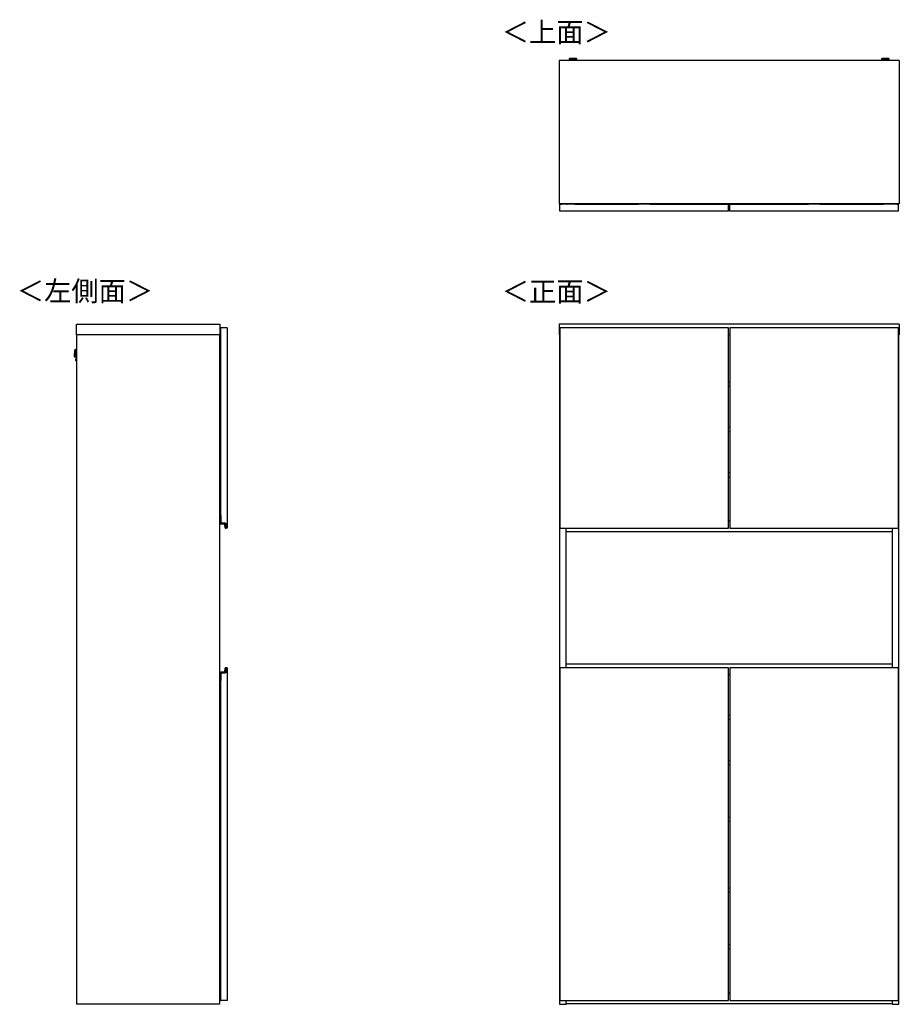
# Model space of a CAD drawing. Units: millimetres. Extents: x 607 to 4802, y 153 to 3212.
# Drawn here: x 607 to 2935, y 607 to 3212 of the extents above; entities that cross this region are included whole.
import ezdxf

# ---------------------------------------------------------------- set-up
doc = ezdxf.new("R2010")
doc.units = ezdxf.units.MM
doc.styles.add('SLDTEXTSTYLE0', font='TXT', dxfattribs={"width": 0.75, "bigfont": 'bigfont'})

msp = doc.modelspace()

# ---------------------------------------------------------------- linework, layer by layer
at = {"color": 7, "linetype": 'Continuous', "lineweight": 25}
for p, q in [((2934.9, 3104.3), (2034.4, 3104.3)), ((2034.4, 3104.3), (2034.4, 2725.3)), ((2061.4, 3108), (2061.4, 3107.2)), ((2064.5, 3109.4), (2062.9, 3109.2)), ((2064.5, 3109.4), (2064.5, 3109.4)), ((2066.9, 3106.5), (2066.9, 3104.3)), ((2069, 3109.4), (2070.9, 3109.4)), ((2070.9, 3109.4), (2069, 3109.4)), ((2069, 3109.4), (2069, 3109.4)), ((2070.9, 3109.5), (2070.9, 3109.4)), ((2070.9, 3109.4), (2070.9, 3109.4)), ((2070.9, 3109.4), (2070.9, 3109.4)), ((2072, 3109.4), (2072, 3109.5)), ((2072, 3109.4), (2072, 3109.4)), ((2072, 3109.4), (2073.9, 3109.4)), ((2073.9, 3109.4), (2072, 3109.4)), ((2072, 3109.4), (2072, 3109.4)), ((2075.9, 3104.3), (2075.9, 3106.5)), ((2075.9, 3106.5), (2075.9, 3106.5)), ((2076.1, 3109.4), (2076.1, 3109.4)), ((2079.9, 3109.2), (2078.4, 3109.4)), ((2081.4, 3107.2), (2081.4, 3108)), ((2887.9, 3108), (2887.9, 3107.2)), ((2891, 3109.4), (2889.4, 3109.2)), ((2891, 3109.4), (2891, 3109.4)), ((2893.4, 3106.5), (2893.4, 3104.3)), ((2895.5, 3109.4), (2897.4, 3109.4)), ((2897.4, 3109.4), (2895.5, 3109.4)), ((2895.5, 3109.4), (2895.5, 3109.4)), ((2897.4, 3109.5), (2897.4, 3109.4)), ((2897.4, 3109.4), (2897.4, 3109.4)), ((2897.4, 3109.4), (2897.4, 3109.4)), ((2898.5, 3109.4), (2898.5, 3109.5)), ((2898.5, 3109.4), (2898.5, 3109.4)), ((2898.5, 3109.4), (2900.4, 3109.4)), ((2900.4, 3109.4), (2898.5, 3109.4)), ((2898.5, 3109.4), (2898.5, 3109.4)), ((2902.4, 3104.3), (2902.4, 3106.5)), ((2902.4, 3106.5), (2902.4, 3106.5)), ((2902.6, 3109.4), (2902.6, 3109.4)), ((2906.4, 3109.2), (2904.9, 3109.4)), ((2907.9, 3107.2), (2907.9, 3108)), ((2934.9, 3104.3), (2934.9, 2725.3)), ((2934.9, 2725.3), (2034.4, 2725.3)), ((2037.1, 2723.9), (2036.9, 2723.9)), ((2036.9, 2723.8), (2036.9, 2723.9)), ((2482.9, 2723.8), (2036.9, 2723.8)), ((2036.9, 2705.8), (2036.9, 2723.8)), ((2037.1, 2724.1), (2037.1, 2723.9)), ((2037.1, 2724.1), (2038.9, 2724.1)), ((2038.9, 2723.9), (2037.1, 2723.9)), ((2037.1, 2723.9), (2037.1, 2723.8)), ((2038.9, 2724.1), (2038.9, 2723.9)), ((2038.9, 2724.1), (2041.3, 2724.1)), ((2038.9, 2723.8), (2038.9, 2723.9)), ((2041.3, 2723.9), (2038.9, 2723.9)), ((2055.4, 2724.3), (2041.3, 2724.3)), ((2041.3, 2724.3), (2041.3, 2723.8)), ((2053.4, 2725.3), (2053.4, 2724.3)), ((2054.7, 2724.3), (2054.7, 2725.3)), ((2055.4, 2724), (2055.4, 2724.3)), ((2055.4, 2723.8), (2055.4, 2724)), ((2055.4, 2724), (2056.4, 2724)), ((2056.4, 2723.8), (2056.4, 2724)), ((2076.4, 2724), (2076.4, 2723.8)), ((2076.4, 2724), (2077.4, 2724)), ((2077.4, 2724.1), (2244.9, 2724.1)), ((2077.4, 2723.8), (2077.4, 2724)), ((2244.9, 2723.9), (2077.4, 2723.9)), ((2245, 2725.3), (2244.9, 2725)), ((2244.9, 2725), (2244.9, 2723.8)), ((2249.6, 2725.3), (2249.5, 2725)), ((2249.5, 2725), (2270.3, 2725)), ((2270.3, 2725), (2270.3, 2725.3)), ((2274.9, 2725), (2274.9, 2725.3)), ((2274.9, 2723.8), (2274.9, 2725)), ((2274.9, 2724.1), (2480.9, 2724.1)), ((2480.9, 2723.9), (2274.9, 2723.9)), ((2480.9, 2723.9), (2480.9, 2724.1)), ((2480.9, 2724.1), (2482.7, 2724.1)), ((2480.9, 2723.9), (2480.9, 2723.8)), ((2482.7, 2723.9), (2480.9, 2723.9)), ((2482.7, 2723.9), (2482.7, 2724.1)), ((2482.7, 2723.9), (2482.9, 2723.9)), ((2482.7, 2723.8), (2482.7, 2723.9)), ((2482.9, 2723.9), (2482.9, 2723.8)), ((2482.9, 2705.8), (2482.9, 2723.8)), ((2486.6, 2723.9), (2486.4, 2723.9)), ((2486.4, 2723.8), (2486.4, 2723.9)), ((2932.4, 2723.8), (2486.4, 2723.8)), ((2486.4, 2705.8), (2486.4, 2723.8)), ((2486.6, 2724.1), (2486.6, 2723.9)), ((2486.6, 2724.1), (2488.4, 2724.1)), ((2488.4, 2723.9), (2486.6, 2723.9)), ((2486.6, 2723.9), (2486.6, 2723.8)), ((2488.4, 2724.1), (2488.4, 2723.9)), ((2488.4, 2724.1), (2694.4, 2724.1)), ((2488.4, 2723.8), (2488.4, 2723.9)), ((2694.4, 2723.9), (2488.4, 2723.9)), ((2694.5, 2725.3), (2694.4, 2725)), ((2694.4, 2725), (2694.4, 2723.8)), ((2699.1, 2725.3), (2699, 2725)), ((2699, 2725), (2719.8, 2725)), ((2719.8, 2725), (2719.8, 2725.3)), ((2724.4, 2725), (2724.4, 2725.3)), ((2724.4, 2723.8), (2724.4, 2725)), ((2724.4, 2724.1), (2891.9, 2724.1)), ((2891.9, 2723.9), (2724.4, 2723.9)), ((2891.9, 2723.8), (2891.9, 2724)), ((2891.9, 2724), (2892.9, 2724)), ((2892.9, 2723.8), (2892.9, 2724)), ((2912.9, 2723.8), (2912.9, 2724)), ((2913.9, 2724), (2912.9, 2724)), ((2928.1, 2724.3), (2913.9, 2724.3)), ((2913.9, 2724.3), (2913.9, 2724)), ((2913.9, 2723.8), (2913.9, 2724)), ((2914.7, 2725.3), (2914.7, 2724.3)), ((2916, 2724.3), (2916, 2725.3)), ((2928.1, 2723.8), (2928.1, 2724.3)), ((2928.1, 2724.1), (2930.4, 2724.1)), ((2930.4, 2723.9), (2928.1, 2723.9)), ((2930.4, 2723.9), (2930.4, 2724.1)), ((2930.4, 2724.1), (2932.2, 2724.1)), ((2930.4, 2723.9), (2930.4, 2723.8)), ((2932.2, 2723.9), (2930.4, 2723.9)), ((2932.2, 2723.9), (2932.2, 2724.1)), ((2932.2, 2723.9), (2932.4, 2723.9)), ((2932.2, 2723.8), (2932.2, 2723.9)), ((2932.4, 2723.9), (2932.4, 2723.8)), ((2932.4, 2705.8), (2932.4, 2723.8)), ((2482.9, 2705.8), (2036.9, 2705.8)), ((2932.4, 2705.8), (2486.4, 2705.8)), ((757.8, 2378.3), (757.8, 2406.8)), ((757.8, 2406.8), (1136.8, 2406.8)), ((1136.8, 2406.8), (1136.8, 2378.3)), ((2934.9, 2406.8), (2034.4, 2406.8)), ((2034.4, 2406.8), (2034.4, 2378.3)), ((2934.9, 2406.8), (2934.9, 2378.3)), ((757.8, 2378.3), (757.8, 606.8)), ((1136.8, 2378.3), (757.8, 2378.3)), ((1136.3, 2378.3), (1136.3, 606.8)), ((1138.3, 2396.8), (1138.3, 1900.3)), ((1156.3, 2396.8), (1138.3, 2396.8)), ((1156.3, 2396.8), (1156.3, 1866.8)), ((2036.9, 2378.3), (2034.4, 2378.3)), ((2035.4, 2378.3), (2035.4, 606.8)), ((2482.9, 2396.8), (2036.9, 2396.8)), ((2036.9, 2396.8), (2036.9, 1866.8)), ((2482.9, 1866.8), (2482.9, 2396.8)), ((2486.4, 2378.3), (2482.9, 2378.3)), ((2486.4, 2378), (2482.9, 2378)), ((2486.4, 2396.8), (2486.4, 1866.8)), ((2932.4, 2396.8), (2486.4, 2396.8)), ((2932.4, 1866.8), (2932.4, 2396.8)), ((2934.9, 2378.3), (2932.4, 2378.3)), ((2933.9, 606.8), (2933.9, 2378.3)), ((1136.3, 2365.3), (1137.1, 2365.3)), ((1136.3, 2364.1), (1137.1, 2364.1)), ((1137.1, 2364.1), (1137.1, 2365.3)), ((1137.1, 2365.3), (1138.3, 2365.3)), ((1137.1, 2364.1), (1138.3, 2364.1)), ((1137.1, 2346.3), (1137.1, 2364.1)), ((1137.1, 2346.3), (1138.3, 2346.3)), ((1137.1, 2345.3), (1137.1, 2346.3)), ((1138.1, 2344.3), (1138.1, 2345.3)), ((1138.3, 2345.3), (1138.1, 2345.3)), ((752.9, 2336.4), (752.5, 2321.8)), ((752.5, 2324.4), (752.7, 2333.8)), ((752.5, 2321.8), (752.6, 2320.2)), ((752.6, 2320.2), (753.1, 2338)), ((753.1, 2338), (752.9, 2336.4)), ((754.3, 2339.1), (753.8, 2319.1)), ((753.8, 2319.1), (754.5, 2319.1)), ((755.1, 2339.1), (754.3, 2339.1)), ((754.8, 2329.3), (755.1, 2339.1)), ((755.5, 2328.9), (755.4, 2324.5)), ((755.4, 2324.5), (757.8, 2324.5)), ((755.6, 2333.5), (755.5, 2328.9)), ((757.8, 2333.5), (755.6, 2333.5)), ((1138.1, 2344.3), (1136.3, 2344.3)), ((1136.3, 2325.1), (1136.4, 2325.1)), ((1137, 2324.2), (1136.3, 2324.2)), ((1136.3, 2323.3), (1138.3, 2323.3)), ((1136.4, 2325.1), (1136.4, 2324.2)), ((1136.4, 2325.1), (1137.8, 2325.1)), ((1137.8, 2326.8), (1136.9, 2326.8)), ((1136.9, 2325.1), (1136.9, 2326.8)), ((1137, 2323.3), (1137, 2324.2)), ((1137.1, 2324.2), (1137, 2324.2)), ((1137.1, 2323.3), (1137.1, 2324.2)), ((1137.4, 2324.2), (1137.4, 2323.3)), ((1137.8, 2324.2), (1137.4, 2324.2)), ((1137.4, 2324.2), (1137.4, 2324.2)), ((1138.1, 2335.1), (1137.8, 2335.1)), ((1137.8, 2335.1), (1137.8, 2325.7)), ((1137.8, 2325.7), (1138.3, 2325.7)), ((1137.8, 2324.2), (1137.8, 2325.7)), ((1137.8, 2324.2), (1138.3, 2324.2)), ((1138.1, 2344.3), (1138.1, 2335.1)), ((1138.3, 2344.3), (1138.1, 2344.3)), ((1138.3, 2335.1), (1138.1, 2335.1)), ((755.6, 2311.9), (755.6, 2312)), ((755.9, 2314.8), (755.8, 2309.3)), ((755.8, 2309.3), (757.8, 2309.2)), ((757.8, 2314.7), (755.9, 2314.8)), ((1138.3, 2310.3), (1136.3, 2310.3)), ((1137, 2309.3), (1136.3, 2309.3)), ((1136.4, 2308.4), (1136.3, 2308.4)), ((1136.4, 2309.3), (1136.4, 2308.4)), ((1137.8, 2308.4), (1136.4, 2308.4)), ((1136.9, 2306.8), (1136.9, 2308.4)), ((1136.9, 2306.8), (1137.8, 2306.8)), ((1137, 2309.3), (1137, 2310.3)), ((1137.1, 2309.3), (1137, 2309.3)), ((1137.1, 2309.3), (1137.1, 2310.3)), ((1137.4, 2310.3), (1137.4, 2309.3)), ((1137.8, 2309.3), (1137.4, 2309.3)), ((1137.4, 2309.3), (1137.4, 2309.3)), ((1137.8, 2307.8), (1137.8, 2309.4)), ((1138.3, 2309.4), (1137.8, 2309.4)), ((1138.3, 2307.8), (1137.8, 2307.8)), ((1137.8, 2307.8), (1137.8, 2298.4)), ((1137.8, 2298.4), (1138.1, 2298.4)), ((1138.1, 2298.4), (1138.3, 2298.4)), ((1138.1, 2298.4), (1138.1, 2289.3)), ((1138.1, 2289.3), (1136.3, 2289.3)), ((1138.1, 2289.3), (1138.1, 2288.3)), ((1138.3, 2289.3), (1138.1, 2289.3)), ((1138.3, 2288.3), (1138.1, 2288.3)), ((2482.9, 2254), (2486.4, 2254)), ((2486.4, 2242), (2482.9, 2242)), ((2482.9, 2134), (2486.4, 2134)), ((2486.4, 2122), (2482.9, 2122)), ((2482.9, 2014), (2486.4, 2014)), ((2486.4, 2002), (2482.9, 2002)), ((1138.1, 1974.3), (1136.3, 1974.3)), ((1136.3, 1955.1), (1136.4, 1955.1)), ((1137, 1954.2), (1136.3, 1954.2)), ((1136.4, 1955.1), (1136.4, 1954.2)), ((1136.4, 1955.1), (1137.8, 1955.1)), ((1137.8, 1956.8), (1136.9, 1956.8)), ((1136.9, 1955.1), (1136.9, 1956.8)), ((1137, 1953.3), (1137, 1954.2)), ((1137.1, 1954.2), (1137, 1954.2)), ((1137.1, 1953.3), (1137.1, 1954.2)), ((1137.4, 1954.2), (1137.4, 1953.3)), ((1137.8, 1954.2), (1137.4, 1954.2)), ((1137.4, 1954.2), (1137.4, 1954.2)), ((1138.1, 1965.1), (1137.8, 1965.1)), ((1137.8, 1965.1), (1137.8, 1955.7)), ((1137.8, 1955.7), (1138.3, 1955.7)), ((1137.8, 1954.2), (1137.8, 1955.7)), ((1137.8, 1954.2), (1138.3, 1954.2)), ((1138.1, 1974.3), (1138.1, 1975.3)), ((1138.3, 1975.3), (1138.1, 1975.3)), ((1138.1, 1974.3), (1138.1, 1965.1)), ((1138.3, 1974.3), (1138.1, 1974.3)), ((1138.3, 1965.1), (1138.1, 1965.1)), ((1136.3, 1953.3), (1138.3, 1953.3)), ((1138.3, 1940.3), (1136.3, 1940.3)), ((1137, 1939.3), (1136.3, 1939.3)), ((1136.4, 1938.4), (1136.3, 1938.4)), ((1136.4, 1939.3), (1136.4, 1938.4)), ((1137.8, 1938.4), (1136.4, 1938.4)), ((1136.9, 1936.8), (1136.9, 1938.4)), ((1136.9, 1936.8), (1137.8, 1936.8)), ((1137, 1939.3), (1137, 1940.3)), ((1137.1, 1939.3), (1137, 1939.3)), ((1137.1, 1939.3), (1137.1, 1940.3)), ((1137.4, 1940.3), (1137.4, 1939.3)), ((1137.8, 1939.3), (1137.4, 1939.3)), ((1137.4, 1939.3), (1137.4, 1939.3)), ((1137.8, 1937.8), (1137.8, 1939.4)), ((1138.3, 1939.4), (1137.8, 1939.4)), ((1138.3, 1937.8), (1137.8, 1937.8)), ((1137.8, 1937.8), (1137.8, 1928.4)), ((1137.8, 1928.4), (1138.1, 1928.4)), ((1138.1, 1928.4), (1138.3, 1928.4)), ((1138.1, 1928.4), (1138.1, 1919.3)), ((1138.1, 1919.3), (1136.3, 1919.3)), ((1138.1, 1919.3), (1138.1, 1918.3)), ((1138.3, 1919.3), (1138.1, 1919.3)), ((1138.3, 1918.3), (1138.1, 1918.3)), ((1138, 1878.8), (1138, 1899.6)), ((1138, 1899.6), (1138.2, 1899.6)), ((1138, 1878.8), (1138.2, 1878.8)), ((1138.2, 1899.8), (1138.2, 1899.6)), ((1138.2, 1899.8), (1139.8, 1899.8)), ((1138.2, 1899.6), (1138.2, 1878.8)), ((1139.6, 1899.6), (1138.2, 1899.6)), ((1138.3, 1900.3), (1139.8, 1900.3)), ((1139, 1878), (1149.3, 1878)), ((1139, 1877.8), (1139, 1878)), ((1149.3, 1877.8), (1139, 1877.8)), ((1139.8, 1899.8), (1139.6, 1899.6)), ((1139.6, 1879.6), (1139.6, 1899.6)), ((1139.6, 1879.6), (1139.8, 1879.8)), ((1152.1, 1879.6), (1139.6, 1879.6)), ((1139.8, 1900.3), (1139.8, 1879.8)), ((1139.8, 1879.8), (1152.3, 1879.8)), ((1149.3, 1877.8), (1149.3, 1878)), ((1150.3, 1876.8), (1150.5, 1876.9)), ((1151.2, 1867.2), (1150.3, 1876.8)), ((1150.5, 1876.9), (1151.4, 1867.2)), ((1152.1, 1879.6), (1152.3, 1879.8)), ((1152.1, 1866.6), (1152.1, 1879.6)), ((1152.3, 1879.8), (1152.3, 1866.8)), ((2486.4, 1885.8), (2482.9, 1885.8)), ((1151.4, 1867.2), (1151.2, 1867.2)), ((1152.1, 1866.6), (1152.3, 1866.8)), ((1152.5, 1866.6), (1152.1, 1866.6)), ((1156.3, 1866.8), (1152.3, 1866.8)), ((1152.3, 1866.5), (1152.3, 1866.3)), ((2036.9, 1866.8), (2482.9, 1866.8)), ((2036.9, 1866.6), (2036.9, 1866.8)), ((2036.9, 1866.5), (2036.9, 1866.6)), ((2036.9, 1866.5), (2036.9, 1866.5)), ((2037.1, 1866.8), (2037.1, 1866.3)), ((2037.1, 1866.3), (2038.9, 1866.3)), ((2037.1, 1866.3), (2038.9, 1866.3)), ((2037.1, 1866.3), (2037.1, 1866.3)), ((2038.9, 1866.3), (2038.9, 1866.8)), ((2038.9, 1866.3), (2480.9, 1866.3)), ((2038.9, 1866.3), (2038.9, 1866.3)), ((2038.9, 1866.3), (2480.9, 1866.3)), ((2052.9, 1497.3), (2052.9, 1866.3)), ((2916.4, 1857.3), (2052.9, 1857.3)), ((2480.9, 1866.8), (2480.9, 1866.3)), ((2480.9, 1866.3), (2482.7, 1866.3)), ((2480.9, 1866.3), (2480.9, 1866.3)), ((2480.9, 1866.3), (2482.7, 1866.3)), ((2482.7, 1866.3), (2482.7, 1866.8)), ((2482.7, 1866.3), (2482.7, 1866.3)), ((2482.9, 1866.8), (2482.9, 1866.6)), ((2482.9, 1866.6), (2482.9, 1866.5)), ((2482.9, 1866.5), (2482.9, 1866.5)), ((2486.4, 1866.6), (2486.4, 1866.8)), ((2486.4, 1866.8), (2932.4, 1866.8)), ((2486.4, 1866.5), (2486.4, 1866.6)), ((2486.4, 1866.5), (2486.4, 1866.5)), ((2486.6, 1866.8), (2486.6, 1866.3)), ((2486.6, 1866.3), (2488.4, 1866.3)), ((2486.6, 1866.3), (2488.4, 1866.3)), ((2486.6, 1866.3), (2486.6, 1866.3)), ((2488.4, 1866.3), (2488.4, 1866.8)), ((2488.4, 1866.3), (2930.4, 1866.3)), ((2488.4, 1866.3), (2488.4, 1866.3)), ((2488.4, 1866.3), (2930.4, 1866.3)), ((2916.4, 1866.3), (2916.4, 1497.3)), ((2930.4, 1866.8), (2930.4, 1866.3)), ((2930.4, 1866.3), (2932.2, 1866.3)), ((2930.4, 1866.3), (2930.4, 1866.3)), ((2930.4, 1866.3), (2932.2, 1866.3)), ((2932.2, 1866.3), (2932.2, 1866.8)), ((2932.2, 1866.3), (2932.2, 1866.3)), ((2932.4, 1866.8), (2932.4, 1866.6)), ((2932.4, 1866.6), (2932.4, 1866.5)), ((2932.4, 1866.5), (2932.4, 1866.5)), ((1139, 1485.6), (1139, 1485.8)), ((1139, 1485.8), (1149.3, 1485.8)), ((1149.3, 1485.6), (1139, 1485.6)), ((1149.3, 1485.6), (1149.3, 1485.8)), ((1150.3, 1486.7), (1151.2, 1496.3)), ((1150.5, 1486.7), (1150.3, 1486.7)), ((1151.4, 1496.3), (1150.5, 1486.7)), ((1151.4, 1496.3), (1151.2, 1496.3)), ((1152.1, 1497), (1152.5, 1497)), ((1152.1, 1484), (1152.1, 1497)), ((1152.3, 1496.8), (1152.1, 1497)), ((1152.3, 1497), (1152.3, 1497.2)), ((1152.3, 1496.8), (1152.3, 1483.8)), ((1156.3, 1496.8), (1152.3, 1496.8)), ((1156.3, 1496.8), (1156.3, 616.8)), ((2036.9, 1497), (2036.9, 1497.1)), ((2036.9, 1497), (2036.9, 1497)), ((2036.9, 1496.8), (2036.9, 1497)), ((2482.9, 1496.8), (2036.9, 1496.8)), ((2036.9, 1496.8), (2036.9, 616.8)), ((2038.9, 1497.3), (2037.1, 1497.3)), ((2037.1, 1497.3), (2037.1, 1497.2)), ((2037.1, 1497.2), (2037.1, 1496.8)), ((2038.9, 1497.2), (2037.1, 1497.2)), ((2480.9, 1497.3), (2038.9, 1497.3)), ((2038.9, 1497.2), (2038.9, 1497.3)), ((2480.9, 1497.2), (2038.9, 1497.2)), ((2038.9, 1496.8), (2038.9, 1497.2)), ((2916.4, 1506.8), (2052.9, 1506.8)), ((2482.7, 1497.3), (2480.9, 1497.3)), ((2480.9, 1497.3), (2480.9, 1497.2)), ((2482.7, 1497.2), (2480.9, 1497.2)), ((2480.9, 1497.2), (2480.9, 1496.8)), ((2482.7, 1497.2), (2482.7, 1497.3)), ((2482.7, 1496.8), (2482.7, 1497.2)), ((2482.9, 1497.1), (2482.9, 1497)), ((2482.9, 1497), (2482.9, 1497)), ((2482.9, 1497), (2482.9, 1496.8)), ((2482.9, 616.8), (2482.9, 1496.8)), ((2486.4, 1497), (2486.4, 1497.1)), ((2486.4, 1497), (2486.4, 1497)), ((2486.4, 1496.8), (2486.4, 1497)), ((2486.4, 1496.8), (2486.4, 616.8)), ((2932.4, 1496.8), (2486.4, 1496.8)), ((2488.4, 1497.3), (2486.6, 1497.3)), ((2486.6, 1497.3), (2486.6, 1497.2)), ((2486.6, 1497.2), (2486.6, 1496.8)), ((2488.4, 1497.2), (2486.6, 1497.2)), ((2930.4, 1497.3), (2488.4, 1497.3)), ((2488.4, 1497.2), (2488.4, 1497.3)), ((2930.4, 1497.2), (2488.4, 1497.2)), ((2488.4, 1496.8), (2488.4, 1497.2)), ((2932.2, 1497.3), (2930.4, 1497.3)), ((2930.4, 1497.3), (2930.4, 1497.2)), ((2932.2, 1497.2), (2930.4, 1497.2)), ((2930.4, 1497.2), (2930.4, 1496.8)), ((2932.2, 1497.2), (2932.2, 1497.3)), ((2932.2, 1496.8), (2932.2, 1497.2)), ((2932.4, 1497.1), (2932.4, 1497)), ((2932.4, 1497), (2932.4, 1497)), ((2932.4, 1497), (2932.4, 1496.8)), ((2932.4, 616.8), (2932.4, 1496.8)), ((1136.3, 1465.3), (1137.1, 1465.3)), ((1136.3, 1464.1), (1137.1, 1464.1)), ((1137.1, 1464.1), (1137.1, 1465.3)), ((1137.1, 1465.3), (1138, 1465.3)), ((1137.1, 1464.1), (1138, 1464.1)), ((1137.1, 1446.3), (1137.1, 1464.1)), ((1138, 1484.8), (1138.2, 1484.8)), ((1138, 1464), (1138, 1484.8)), ((1138, 1464), (1138.2, 1464)), ((1138.2, 1484.8), (1138.2, 1464)), ((1138.2, 1463.8), (1138.2, 1464)), ((1138.2, 1464), (1139.6, 1464)), ((1139.8, 1463.8), (1138.2, 1463.8)), ((1138.3, 1463.3), (1138.3, 1463.8)), ((1138.3, 1463.3), (1138.3, 616.8)), ((1139.8, 1463.3), (1138.3, 1463.3)), ((1139.6, 1464), (1139.6, 1484)), ((1139.8, 1483.8), (1139.6, 1484)), ((1139.6, 1484), (1152.1, 1484)), ((1139.8, 1463.8), (1139.6, 1464)), ((1139.8, 1483.8), (1139.8, 1463.3)), ((1152.3, 1483.8), (1139.8, 1483.8)), ((1152.3, 1483.8), (1152.1, 1484)), ((2486.4, 1478.3), (2482.9, 1478.3)), ((1138.1, 1444.3), (1136.3, 1444.3)), ((1137.1, 1446.3), (1138.3, 1446.3)), ((1137.1, 1445.3), (1137.1, 1446.3)), ((1138.1, 1435.1), (1137.8, 1435.1)), ((1137.8, 1435.1), (1137.8, 1425.7)), ((1138.1, 1444.3), (1138.1, 1445.3)), ((1138.3, 1445.3), (1138.1, 1445.3)), ((1138.1, 1444.3), (1138.1, 1435.1)), ((1138.3, 1444.3), (1138.1, 1444.3)), ((1138.3, 1435.1), (1138.1, 1435.1)), ((1136.3, 1425.1), (1136.4, 1425.1)), ((1137, 1424.2), (1136.3, 1424.2)), ((1136.3, 1423.3), (1138.3, 1423.3)), ((1138.3, 1410.3), (1136.3, 1410.3)), ((1137, 1409.3), (1136.3, 1409.3)), ((1136.4, 1408.4), (1136.3, 1408.4)), ((1136.4, 1425.1), (1136.4, 1424.2)), ((1136.4, 1425.1), (1137.8, 1425.1)), ((1136.4, 1409.3), (1136.4, 1408.4)), ((1137.8, 1408.4), (1136.4, 1408.4)), ((1137.8, 1426.8), (1136.9, 1426.8)), ((1136.9, 1425.1), (1136.9, 1426.8)), ((1136.9, 1406.8), (1136.9, 1408.4)), ((1137, 1423.3), (1137, 1424.2)), ((1137.1, 1424.2), (1137, 1424.2)), ((1137, 1409.3), (1137, 1410.3)), ((1137.1, 1409.3), (1137, 1409.3)), ((1137.1, 1423.3), (1137.1, 1424.2)), ((1137.1, 1409.3), (1137.1, 1410.3)), ((1137.4, 1424.2), (1137.4, 1423.3)), ((1137.8, 1424.2), (1137.4, 1424.2)), ((1137.4, 1424.2), (1137.4, 1424.2)), ((1137.4, 1410.3), (1137.4, 1409.3)), ((1137.8, 1409.3), (1137.4, 1409.3)), ((1137.4, 1409.3), (1137.4, 1409.3)), ((1137.8, 1425.7), (1138.3, 1425.7)), ((1137.8, 1424.2), (1137.8, 1425.7)), ((1137.8, 1424.2), (1138.3, 1424.2)), ((1137.8, 1407.8), (1137.8, 1409.4)), ((1138.3, 1409.4), (1137.8, 1409.4)), ((1138.3, 1407.8), (1137.8, 1407.8)), ((1137.8, 1407.8), (1137.8, 1398.4)), ((1138.1, 1389.3), (1136.3, 1389.3)), ((1136.9, 1406.8), (1137.8, 1406.8)), ((1137.8, 1398.4), (1138.1, 1398.4)), ((1138.1, 1398.4), (1138.3, 1398.4)), ((1138.1, 1398.4), (1138.1, 1389.3)), ((1138.1, 1389.3), (1138.1, 1388.3)), ((1138.3, 1389.3), (1138.1, 1389.3)), ((1138.3, 1388.3), (1138.1, 1388.3)), ((2482.9, 1372.3), (2486.4, 1372.3)), ((2486.4, 1360.3), (2482.9, 1360.3)), ((2482.9, 1252.3), (2486.4, 1252.3)), ((2486.4, 1240.3), (2482.9, 1240.3)), ((2482.9, 1102.3), (2486.4, 1102.3)), ((1138.1, 1084.3), (1136.3, 1084.3)), ((1138.1, 1075.1), (1137.8, 1075.1)), ((1137.8, 1075.1), (1137.8, 1065.7)), ((1138.1, 1084.3), (1138.1, 1085.3)), ((1138.3, 1085.3), (1138.1, 1085.3)), ((1138.3, 1084.3), (1138.1, 1084.3)), ((1138.1, 1084.3), (1138.1, 1075.1)), ((1138.3, 1075.1), (1138.1, 1075.1)), ((2486.4, 1090.3), (2482.9, 1090.3)), ((1136.3, 1065.1), (1136.4, 1065.1)), ((1137, 1064.2), (1136.3, 1064.2)), ((1136.3, 1063.3), (1138.3, 1063.3)), ((1138.3, 1050.3), (1136.3, 1050.3)), ((1137, 1049.3), (1136.3, 1049.3)), ((1136.4, 1048.4), (1136.3, 1048.4)), ((1136.4, 1065.1), (1136.4, 1064.2)), ((1136.4, 1065.1), (1137.8, 1065.1)), ((1136.4, 1049.3), (1136.4, 1048.4)), ((1137.8, 1048.4), (1136.4, 1048.4)), ((1137.8, 1066.8), (1136.9, 1066.8)), ((1136.9, 1065.1), (1136.9, 1066.8)), ((1136.9, 1046.8), (1136.9, 1048.4)), ((1136.9, 1046.8), (1137.8, 1046.8)), ((1137, 1063.3), (1137, 1064.2)), ((1137.1, 1064.2), (1137, 1064.2)), ((1137, 1049.3), (1137, 1050.3)), ((1137.1, 1049.3), (1137, 1049.3)), ((1137.1, 1063.3), (1137.1, 1064.2)), ((1137.1, 1049.3), (1137.1, 1050.3)), ((1137.4, 1064.2), (1137.4, 1063.3)), ((1137.8, 1064.2), (1137.4, 1064.2)), ((1137.4, 1064.2), (1137.4, 1064.2)), ((1137.4, 1050.3), (1137.4, 1049.3)), ((1137.8, 1049.3), (1137.4, 1049.3)), ((1137.4, 1049.3), (1137.4, 1049.3)), ((1137.8, 1065.7), (1138.3, 1065.7)), ((1137.8, 1064.2), (1137.8, 1065.7)), ((1137.8, 1064.2), (1138.3, 1064.2)), ((1137.8, 1047.8), (1137.8, 1049.4)), ((1138.3, 1049.4), (1137.8, 1049.4)), ((1138.3, 1047.8), (1137.8, 1047.8)), ((1137.8, 1047.8), (1137.8, 1038.4)), ((1138.1, 1029.3), (1136.3, 1029.3)), ((1137.8, 1038.4), (1138.1, 1038.4)), ((1138.1, 1038.4), (1138.3, 1038.4)), ((1138.1, 1038.4), (1138.1, 1029.3)), ((1138.1, 1029.3), (1138.1, 1028.3)), ((1138.3, 1029.3), (1138.1, 1029.3)), ((1138.3, 1028.3), (1138.1, 1028.3)), ((2482.9, 915.3), (2486.4, 915.3)), ((2486.4, 903.3), (2482.9, 903.3)), ((2482.9, 765.3), (2486.4, 765.3)), ((2486.4, 753.3), (2482.9, 753.3)), ((1138.1, 724.3), (1136.3, 724.3)), ((1136.3, 705.1), (1136.4, 705.1)), ((1137, 704.2), (1136.3, 704.2)), ((1136.4, 705.1), (1136.4, 704.2)), ((1136.4, 705.1), (1137.8, 705.1)), ((1137.8, 706.8), (1136.9, 706.8)), ((1136.9, 705.1), (1136.9, 706.8)), ((1137, 703.3), (1137, 704.2)), ((1137.1, 704.2), (1137, 704.2)), ((1137.1, 703.3), (1137.1, 704.2)), ((1137.4, 704.2), (1137.4, 703.3)), ((1137.8, 704.2), (1137.4, 704.2)), ((1137.4, 704.2), (1137.4, 704.2)), ((1138.1, 715.1), (1137.8, 715.1)), ((1137.8, 715.1), (1137.8, 705.7)), ((1137.8, 705.7), (1138.3, 705.7)), ((1137.8, 704.2), (1137.8, 705.7)), ((1137.8, 704.2), (1138.3, 704.2)), ((1138.1, 724.3), (1138.1, 725.3)), ((1138.3, 725.3), (1138.1, 725.3)), ((1138.1, 724.3), (1138.1, 715.1)), ((1138.3, 724.3), (1138.1, 724.3)), ((1138.3, 715.1), (1138.1, 715.1)), ((1136.3, 703.3), (1138.3, 703.3)), ((1138.3, 690.3), (1136.3, 690.3)), ((1137, 689.3), (1136.3, 689.3)), ((1136.4, 688.4), (1136.3, 688.4)), ((1136.4, 689.3), (1136.4, 688.4)), ((1137.8, 688.4), (1136.4, 688.4)), ((1136.9, 686.8), (1136.9, 688.4)), ((1136.9, 686.8), (1137.8, 686.8)), ((1137, 689.3), (1137, 690.3)), ((1137.1, 689.3), (1137, 689.3)), ((1137.1, 689.3), (1137.1, 690.3)), ((1137.4, 690.3), (1137.4, 689.3)), ((1137.8, 689.3), (1137.4, 689.3)), ((1137.4, 689.3), (1137.4, 689.3)), ((1137.8, 687.8), (1137.8, 689.4)), ((1138.3, 689.4), (1137.8, 689.4)), ((1138.3, 687.8), (1137.8, 687.8)), ((1137.8, 687.8), (1137.8, 678.4)), ((1137.8, 678.4), (1138.1, 678.4)), ((1138.1, 678.4), (1138.3, 678.4)), ((1138.1, 678.4), (1138.1, 669.3)), ((1138.1, 669.3), (1136.3, 669.3)), ((1138.1, 669.3), (1138.1, 668.3)), ((1138.3, 669.3), (1138.1, 669.3)), ((1138.3, 668.3), (1138.1, 668.3)), ((2482.9, 636.5), (2486.4, 636.5)), ((2486.4, 636.3), (2482.9, 636.3)), ((1136.3, 606.8), (757.8, 606.8)), ((1156.3, 616.8), (1138.3, 616.8)), ((2035.4, 606.8), (2052.9, 606.8)), ((2036.9, 616.8), (2482.9, 616.8)), ((2052.9, 606.8), (2052.9, 616.8)), ((2916.4, 607.8), (2052.9, 607.8)), ((2486.4, 616.8), (2932.4, 616.8)), ((2916.4, 616.8), (2916.4, 606.8)), ((2916.4, 606.8), (2933.9, 606.8))]:
    msp.add_line(p, q, dxfattribs=at)
at = {"color": 7, "linetype": 'Continuous', "lineweight": 25, "flags": 128}
for points in [[(2062.9, 3109.2), (2062.8, 3109.2), (2062.6, 3109.2), (2062.6, 3109.1), (2063.1, 3109.1), (2063.9, 3109.1), (2064.7, 3109)], [(2078.4, 3109.4), (2078.6, 3109.4), (2078.8, 3109.3), (2078.6, 3109.3), (2078, 3109.2), (2077.2, 3109.2), (2076, 3109.2), (2074.6, 3109.1), (2073.1, 3109.1), (2071.4, 3109.1), (2069.8, 3109.1), (2068.3, 3109.1), (2066.9, 3109.2), (2065.7, 3109.2), (2064.9, 3109.2), (2064.3, 3109.3), (2064.1, 3109.3), (2064.3, 3109.4), (2064.5, 3109.4)], [(2076.1, 3109.4), (2075.9, 3109.5), (2075.3, 3109.5), (2074.5, 3109.5), (2073.3, 3109.5), (2072, 3109.6), (2070.7, 3109.6), (2069.4, 3109.5), (2068.3, 3109.5), (2067.5, 3109.5), (2066.9, 3109.5), (2066.8, 3109.4), (2067, 3109.4), (2067.5, 3109.4), (2068.4, 3109.3), (2069.5, 3109.3), (2070.8, 3109.3), (2072.1, 3109.3), (2073.4, 3109.3), (2074.5, 3109.3), (2075.4, 3109.4), (2075.9, 3109.4), (2076.1, 3109.4)], [(2069, 3109.4), (2069, 3109.4), (2069, 3109.4), (2068.9, 3109.4), (2068.9, 3109.4), (2068.9, 3109.4), (2069, 3109.4), (2069, 3109.4), (2069, 3109.4)], [(2073.9, 3109.4), (2073.9, 3109.4), (2073.9, 3109.4), (2073.9, 3109.4), (2073.9, 3109.4), (2073.9, 3109.4), (2073.9, 3109.4), (2073.9, 3109.4), (2073.9, 3109.4)], [(2079.1, 3109.1), (2079.8, 3109.1), (2080.2, 3109.1), (2080.3, 3109.2), (2080.1, 3109.2), (2079.9, 3109.2)], [(2889.4, 3109.2), (2889.3, 3109.2), (2889.1, 3109.2), (2889.1, 3109.1), (2889.6, 3109.1), (2890.4, 3109.1), (2891.2, 3109)], [(2904.9, 3109.4), (2905.1, 3109.4), (2905.3, 3109.3), (2905.1, 3109.3), (2904.5, 3109.2), (2903.7, 3109.2), (2902.5, 3109.2), (2901.1, 3109.1), (2899.6, 3109.1), (2897.9, 3109.1), (2896.3, 3109.1), (2894.8, 3109.1), (2893.4, 3109.2), (2892.2, 3109.2), (2891.4, 3109.2), (2890.8, 3109.3), (2890.6, 3109.3), (2890.8, 3109.4), (2891, 3109.4)], [(2902.6, 3109.4), (2902.4, 3109.5), (2901.8, 3109.5), (2901, 3109.5), (2899.8, 3109.5), (2898.5, 3109.6), (2897.2, 3109.6), (2895.9, 3109.5), (2894.8, 3109.5), (2894, 3109.5), (2893.4, 3109.5), (2893.3, 3109.4), (2893.5, 3109.4), (2894, 3109.4), (2894.9, 3109.3), (2896, 3109.3), (2897.3, 3109.3), (2898.6, 3109.3), (2899.9, 3109.3), (2901, 3109.3), (2901.9, 3109.4), (2902.4, 3109.4), (2902.6, 3109.4)], [(2895.5, 3109.4), (2895.5, 3109.4), (2895.5, 3109.4), (2895.4, 3109.4), (2895.4, 3109.4), (2895.4, 3109.4), (2895.5, 3109.4), (2895.5, 3109.4), (2895.5, 3109.4)], [(2900.4, 3109.4), (2900.4, 3109.4), (2900.4, 3109.4), (2900.4, 3109.4), (2900.4, 3109.4), (2900.4, 3109.4), (2900.4, 3109.4), (2900.4, 3109.4), (2900.4, 3109.4)], [(2905.6, 3109.1), (2906.3, 3109.1), (2906.7, 3109.1), (2906.8, 3109.2), (2906.6, 3109.2), (2906.4, 3109.2)]]:
    msp.add_lwpolyline(points, dxfattribs=at)
at = {"color": 7, "linetype": 'Continuous', "lineweight": 25}
for centre, radius, start, end in [((2071.4, 3254.6), 147, 266.0998, 273.9007), ((2068.8, 3198), 91.1, 265.3533, 271.6477), ((2070.9, 3343.5), 234.6, 268.5008, 270.1379), ((2071.5, 3172.8), 66.5, 266.0946, 273.8561), ((2071.4, 3015.2), 94.3, 89.6871, 90.3129), ((2071.4, 3203.7), 94.3, 269.6871, 270.3129), ((2072.4, 3299.2), 190.3, 269.6979, 271.9898), ((2074.3, 3189.5), 82.6, 268.0272, 274.9718), ((2897.9, 3254.6), 147, 266.0998, 273.9007), ((2895.3, 3198), 91.1, 265.3533, 271.6477), ((2897.4, 3343.5), 234.6, 268.5008, 270.1379), ((2898, 3172.8), 66.5, 266.0946, 273.8561), ((2897.9, 3015.2), 94.3, 89.6871, 90.3129), ((2897.9, 3203.7), 94.3, 269.6871, 270.3129), ((2898.9, 3299.2), 190.3, 269.6979, 271.9898), ((2900.8, 3189.5), 82.6, 268.0272, 274.9718), ((2037.1, 2723.9), 0.2, 90, 180), ((2058.4, 2724), 3, 154.3207, 180), ((2074.4, 2724), 3, 0, 25.6793), ((2482.7, 2723.9), 0.2, 0, 90), ((2486.6, 2723.9), 0.2, 90, 180), ((2894.9, 2724), 3, 154.3207, 180), ((2910.9, 2724), 3, 0, 25.6793), ((2932.2, 2723.9), 0.2, 0, 90), ((782.5, 2323.6), 30, 178.5, 183.5), ((753.8, 2320.3), 1.2, 183.5, 268.5), ((782.7, 2333), 30, 173.5, 178.5), ((754.3, 2337.9), 1.2, 88.5, 173.5), ((754.5, 2319.3), 0.2, 268.5, 358.5), ((755.1, 2338.9), 0.2, 358.5, 88.5), ((755.8, 2309.6), 0.3, 178.5, 268.5), ((755.9, 2314.5), 0.3, 88.5, 178.5), ((1138.2, 1899.6), 0.2, 90, 180), ((1139, 1878.8), 1, 180, 270), ((1139, 1878.8), 0.8, 180, 270), ((1149.3, 1876.8), 1.2, 4.9699, 90), ((1149.3, 1876.8), 1, 4.9699, 90), ((1152.2, 1867.3), 1, 184.9699, 279.5766), ((1152.2, 1867.3), 0.8, 184.9699, 279.5766), ((1152.3, 1866.8), 0.5, 279.5766, 359.2015), ((1152.3, 1866.8), 0.3, 279.5766, 316.3783), ((2037.1, 1866.5), 0.2, 180, 270), ((2037.1, 1866.5), 0.199, 180.4048, 270.3992), ((2482.7, 1866.5), 0.2, 270, 0), ((2482.7, 1866.5), 0.199, 269.6008, 359.5952), ((2486.6, 1866.5), 0.2, 180, 270), ((2486.6, 1866.5), 0.199, 180.4048, 270.3992), ((2932.2, 1866.5), 0.2, 270, 0), ((2932.2, 1866.5), 0.199, 269.6008, 359.5952), ((1139, 1484.8), 1, 90, 180), ((1139, 1484.8), 0.8, 90, 180), ((1149.3, 1486.8), 1.2, 270, 355.0301), ((1149.3, 1486.8), 1, 270, 355.0301), ((1152.2, 1496.3), 1, 80.4234, 175.0301), ((1152.2, 1496.3), 0.8, 80.4234, 175.0301), ((1152.3, 1496.7), 0.5, 0.7985, 80.4234), ((1152.3, 1496.7), 0.3, 43.6217, 80.4234), ((2037.1, 1497.1), 0.2, 90, 180), ((2037.1, 1497), 0.199, 89.6008, 179.5952), ((2482.7, 1497.1), 0.2, 0, 90), ((2482.7, 1497), 0.199, 0.4048, 90.3992), ((2486.6, 1497.1), 0.2, 90, 180), ((2486.6, 1497), 0.199, 89.6008, 179.5952), ((2932.2, 1497.1), 0.2, 0, 90), ((2932.2, 1497), 0.199, 0.4048, 90.3992), ((1138.2, 1464), 0.2, 180, 270)]:
    msp.add_arc(centre, radius, start, end, dxfattribs=at)
for points, knots in [([(2063.1, 3109.3), (2063.1, 3109.3), (2062.8, 3109.2), (2062.6, 3109.2), (2062.3, 3109.2), (2062.1, 3109), (2061.8, 3108.9), (2061.6, 3108.5), (2061.4, 3108.2), (2061.5, 3108), (2061.5, 3108)], [0, 0, 0, 0, 0.036615, 0.458621, 0.603959, 0.677124, 0.759663, 0.857133, 0.963417, 1, 1, 1, 1]), ([(2081.2, 3107), (2081.2, 3107), (2081, 3107), (2079.7, 3106.9), (2077.9, 3106.8), (2076.1, 3106.8), (2073.9, 3106.8), (2071.5, 3106.8), (2069.1, 3106.8), (2066.9, 3106.8), (2065.1, 3106.8), (2063.3, 3106.9), (2061.9, 3106.9), (2061.7, 3107), (2061.6, 3107)], [0, 0, 0, 0, 0.09066, 0.205073, 0.271907, 0.344321, 0.420998, 0.5, 0.579002, 0.655679, 0.728092, 0.794927, 0.90934, 1, 1, 1, 1]), ([(2071.4, 3109.6), (2071.2, 3109.6), (2070.5, 3109.6), (2069.3, 3109.6), (2067.9, 3109.5), (2066.7, 3109.5), (2065.6, 3109.5), (2064.9, 3109.4), (2064.7, 3109.4)], [0, 0, 0, 0, 0.097179, 0.284571, 0.477519, 0.689079, 0.877163, 1, 1, 1, 1]), ([(2066.9, 3106.5), (2066.9, 3106.6), (2066.9, 3106.7), (2066.9, 3106.8), (2066.9, 3106.8)], [0, 0, 0, 0, 0.724694, 1, 1, 1, 1]), ([(2078.3, 3109.4), (2078.1, 3109.4), (2077.6, 3109.4), (2076.7, 3109.5), (2075.7, 3109.5), (2074.4, 3109.5), (2073.1, 3109.6), (2072.1, 3109.6), (2071.5, 3109.6), (2071.4, 3109.6)], [0, 0, 0, 0, 0.0907476, 0.2288564, 0.4128531, 0.607142, 0.7878282, 0.9626611, 1, 1, 1, 1]), ([(2076.1, 3106.9), (2076.1, 3106.9), (2076, 3106.8), (2076, 3106.7), (2075.9, 3106.6), (2075.9, 3106.5)], [0, 0, 0, 0, 0.2348529, 0.6323278, 1, 1, 1, 1]), ([(2081.4, 3108), (2081.4, 3108), (2081.4, 3108.3), (2081.3, 3108.6), (2081.1, 3108.8), (2080.9, 3109), (2080.7, 3109.1), (2080.5, 3109.2), (2080.4, 3109.2), (2080.2, 3109.2), (2080, 3109.2), (2079.8, 3109.3)], [0, 0, 0, 0, 0.049085, 0.151847, 0.235868, 0.309052, 0.373479, 0.437033, 0.525802, 0.706863, 1, 1, 1, 1]), ([(2889.5, 3109.3), (2889.4, 3109.2), (2889.1, 3109.2), (2888.8, 3109.2), (2888.6, 3109), (2888.3, 3108.9), (2888.1, 3108.5), (2887.9, 3108.2), (2888, 3108), (2888, 3108)], [0, 0, 0, 0, 0.438045, 0.588907, 0.664852, 0.750529, 0.851703, 0.962027, 1, 1, 1, 1]), ([(2907.7, 3107), (2907.7, 3107), (2907.5, 3107), (2906.2, 3106.9), (2904.4, 3106.8), (2902.6, 3106.8), (2900.4, 3106.8), (2898, 3106.8), (2895.6, 3106.8), (2893.4, 3106.8), (2891.6, 3106.8), (2889.8, 3106.9), (2888.4, 3106.9), (2888.2, 3107), (2888.1, 3107)], [0, 0, 0, 0, 0.09066, 0.205073, 0.271907, 0.344321, 0.420998, 0.5, 0.579002, 0.655679, 0.728092, 0.794927, 0.90934, 1, 1, 1, 1]), ([(2897.9, 3109.6), (2897.7, 3109.6), (2897, 3109.6), (2895.8, 3109.6), (2894.4, 3109.5), (2893.2, 3109.5), (2892.1, 3109.5), (2891.4, 3109.4), (2891.2, 3109.4)], [0, 0, 0, 0, 0.097179, 0.284571, 0.477519, 0.689079, 0.877163, 1, 1, 1, 1]), ([(2893.4, 3106.5), (2893.4, 3106.6), (2893.4, 3106.7), (2893.4, 3106.8), (2893.4, 3106.8)], [0, 0, 0, 0, 0.724694, 1, 1, 1, 1]), ([(2904.8, 3109.4), (2904.6, 3109.4), (2904.1, 3109.4), (2903.2, 3109.5), (2902.2, 3109.5), (2900.9, 3109.5), (2899.6, 3109.6), (2898.6, 3109.6), (2898, 3109.6), (2897.9, 3109.6)], [0, 0, 0, 0, 0.090748, 0.228856, 0.412853, 0.607142, 0.787828, 0.962661, 1, 1, 1, 1]), ([(2902.6, 3106.9), (2902.6, 3106.9), (2902.5, 3106.8), (2902.5, 3106.7), (2902.4, 3106.6), (2902.4, 3106.5)], [0, 0, 0, 0, 0.234853, 0.632328, 1, 1, 1, 1]), ([(2907.9, 3108), (2907.9, 3108), (2907.9, 3108.3), (2907.8, 3108.6), (2907.6, 3108.8), (2907.4, 3109), (2907.2, 3109.1), (2907, 3109.2), (2906.9, 3109.2), (2906.7, 3109.2), (2906.5, 3109.2), (2906.3, 3109.3)], [0, 0, 0, 0, 0.049085, 0.151847, 0.235868, 0.309052, 0.373479, 0.437033, 0.525802, 0.706863, 1, 1, 1, 1]), ([(2056.9, 2725.3), (2056.9, 2725.2), (2056.7, 2725), (2056.5, 2724.6), (2056.5, 2724.2), (2056.4, 2724)], [0, 0, 0, 0, 0.183474, 0.471315, 1, 1, 1, 1]), ([(2076.4, 2724), (2076.4, 2724.2), (2076.4, 2724.6), (2076.2, 2725), (2076, 2725.2), (2076, 2725.3)], [0, 0, 0, 0, 0.528679, 0.816138, 1, 1, 1, 1]), ([(2893.4, 2725.3), (2893.4, 2725.2), (2893.2, 2725), (2893, 2724.6), (2893, 2724.2), (2892.9, 2724)], [0, 0, 0, 0, 0.183474, 0.471315, 1, 1, 1, 1]), ([(2912.9, 2724), (2912.9, 2724.2), (2912.9, 2724.6), (2912.7, 2725), (2912.5, 2725.2), (2912.5, 2725.3)], [0, 0, 0, 0, 0.5286786, 0.8161383, 1, 1, 1, 1]), ([(1136.3, 2345.3), (1136.3, 2345.3), (1136.4, 2345.3), (1136.6, 2345.3), (1137, 2345.3), (1137.4, 2345.3), (1137.8, 2345.3), (1138.1, 2345.3)], [0, 0, 0, 0, 0.123488, 0.304757, 0.485789, 0.667058, 1, 1, 1, 1]), ([(755, 2329.1), (755, 2328.1), (754.9, 2326), (754.9, 2323.5), (754.8, 2321.6), (754.8, 2320.3), (754.7, 2319.4), (754.7, 2319.3), (754.7, 2319.3)], [0, 0, 0, 0, 0.18132, 0.410147, 0.543815, 0.688642, 0.841997, 1, 1, 1, 1]), ([(754.9, 2324.1), (754.9, 2324.1), (754.9, 2324.2), (755, 2324.3), (755, 2324.4), (755.1, 2324.5), (755.2, 2324.5), (755.3, 2324.5), (755.4, 2324.5)], [0, 0, 0, 0, 0.239763, 0.368543, 0.499996, 0.63146, 0.760263, 1, 1, 1, 1]), ([(755.3, 2338.8), (755.3, 2338.8), (755.3, 2338.7), (755.2, 2337.8), (755.2, 2336.6), (755.1, 2334.7), (755.1, 2332.2), (755, 2330.1), (755, 2329.2)], [0, 0, 0, 0, 0.153858, 0.307968, 0.453508, 0.587834, 0.817787, 1, 1, 1, 1]), ([(755.5, 2328.9), (755.4, 2328.9), (755.3, 2328.9), (755.1, 2328.9), (755, 2328.9), (755, 2328.9), (755, 2328.9)], [0, 0, 0, 0, 0.270262, 0.562431, 0.789737, 1, 1, 1, 1]), ([(755.6, 2333.5), (755.6, 2333.5), (755.5, 2333.6), (755.3, 2333.6), (755.3, 2333.7), (755.2, 2333.8), (755.1, 2333.9), (755.1, 2334), (755.1, 2334.1)], [0, 0, 0, 0, 0.239737, 0.36854, 0.500004, 0.631457, 0.760237, 1, 1, 1, 1]), ([(1136.3, 2327), (1136.3, 2327), (1136.3, 2326.9), (1136.6, 2326.8), (1136.8, 2326.8), (1136.9, 2326.8)], [0, 0, 0, 0, 0.037131, 0.548663, 1, 1, 1, 1]), ([(755.5, 2309.6), (755.5, 2309.6), (755.5, 2309.7), (755.5, 2310.2), (755.5, 2311), (755.5, 2311.6), (755.6, 2311.9)], [0, 0, 0, 0, 0.238225, 0.492138, 0.746058, 1, 1, 1, 1]), ([(755.6, 2312), (755.6, 2312.3), (755.6, 2313), (755.6, 2313.8), (755.6, 2314.3), (755.6, 2314.5), (755.6, 2314.5), (755.6, 2314.5)], [0, 0, 0, 0, 0.2460973, 0.4921956, 0.7383026, 0.984416, 1, 1, 1, 1]), ([(1136.9, 2306.8), (1136.8, 2306.7), (1136.5, 2306.7), (1136.4, 2306.6), (1136.3, 2306.5)], [0, 0, 0, 0, 0.5050081, 1, 1, 1, 1]), ([(1138.1, 2288.3), (1137.8, 2288.3), (1137.4, 2288.3), (1137, 2288.3), (1136.6, 2288.3), (1136.4, 2288.3), (1136.3, 2288.3), (1136.3, 2288.3)], [0, 0, 0, 0, 0.332937, 0.513966, 0.695232, 0.876261, 1, 1, 1, 1]), ([(1136.3, 1975.3), (1136.3, 1975.3), (1136.4, 1975.3), (1136.6, 1975.3), (1137, 1975.3), (1137.4, 1975.3), (1137.8, 1975.3), (1138.1, 1975.3)], [0, 0, 0, 0, 0.123488, 0.304757, 0.485789, 0.667058, 1, 1, 1, 1]), ([(1136.3, 1957), (1136.3, 1957), (1136.3, 1956.9), (1136.6, 1956.8), (1136.8, 1956.8), (1136.9, 1956.8)], [0, 0, 0, 0, 0.0371312, 0.5486628, 1, 1, 1, 1]), ([(1136.9, 1936.8), (1136.8, 1936.7), (1136.5, 1936.7), (1136.4, 1936.6), (1136.3, 1936.5)], [0, 0, 0, 0, 0.505008, 1, 1, 1, 1]), ([(1138.1, 1918.3), (1137.8, 1918.3), (1137.4, 1918.3), (1137, 1918.3), (1136.6, 1918.3), (1136.4, 1918.3), (1136.3, 1918.3), (1136.3, 1918.3)], [0, 0, 0, 0, 0.332937, 0.513966, 0.695232, 0.876261, 1, 1, 1, 1]), ([(1152.5, 1866.6), (1152.5, 1866.6), (1152.5, 1866.6), (1152.6, 1866.6), (1152.7, 1866.7), (1152.7, 1866.7), (1152.8, 1866.8), (1152.8, 1866.8), (1152.8, 1866.8)], [0, 0, 0, 0, 0.007503, 0.381897, 0.607002, 0.765377, 0.882461, 1, 1, 1, 1]), ([(2036.9, 1866.6), (2036.9, 1866.6), (2036.9, 1866.6), (2037, 1866.6), (2037, 1866.7), (2037, 1866.7), (2037.1, 1866.8), (2037.1, 1866.8), (2037.1, 1866.8)], [0, 0, 0, 0, 0.007503, 0.381897, 0.607002, 0.765377, 0.882461, 1, 1, 1, 1]), ([(2482.9, 1866.6), (2482.9, 1866.6), (2482.9, 1866.6), (2482.9, 1866.6), (2482.9, 1866.7), (2482.8, 1866.7), (2482.8, 1866.8), (2482.8, 1866.8), (2482.7, 1866.8)], [0, 0, 0, 0, 0.007503, 0.3818975, 0.6070019, 0.7653769, 0.8824605, 1, 1, 1, 1]), ([(2486.4, 1866.6), (2486.4, 1866.6), (2486.4, 1866.6), (2486.5, 1866.6), (2486.5, 1866.7), (2486.5, 1866.7), (2486.6, 1866.8), (2486.6, 1866.8), (2486.6, 1866.8)], [0, 0, 0, 0, 0.007503, 0.381897, 0.607002, 0.765377, 0.882461, 1, 1, 1, 1]), ([(2932.4, 1866.6), (2932.4, 1866.6), (2932.4, 1866.6), (2932.4, 1866.6), (2932.4, 1866.7), (2932.3, 1866.7), (2932.3, 1866.8), (2932.3, 1866.8), (2932.2, 1866.8)], [0, 0, 0, 0, 0.007503, 0.381897, 0.607002, 0.765377, 0.882461, 1, 1, 1, 1]), ([(1152.5, 1497), (1152.5, 1497), (1152.5, 1496.9), (1152.6, 1496.9), (1152.7, 1496.8), (1152.7, 1496.8), (1152.8, 1496.8), (1152.8, 1496.8), (1152.8, 1496.8)], [0, 0, 0, 0, 0.007503, 0.381897, 0.607002, 0.765377, 0.882461, 1, 1, 1, 1]), ([(2036.9, 1497), (2036.9, 1497), (2036.9, 1496.9), (2037, 1496.9), (2037, 1496.8), (2037, 1496.8), (2037.1, 1496.8), (2037.1, 1496.8), (2037.1, 1496.8)], [0, 0, 0, 0, 0.007503, 0.381897, 0.607002, 0.765377, 0.882461, 1, 1, 1, 1]), ([(2482.9, 1497), (2482.9, 1497), (2482.9, 1496.9), (2482.9, 1496.9), (2482.9, 1496.8), (2482.8, 1496.8), (2482.8, 1496.8), (2482.8, 1496.8), (2482.7, 1496.8)], [0, 0, 0, 0, 0.007503, 0.381897, 0.607002, 0.765377, 0.882461, 1, 1, 1, 1]), ([(2486.4, 1497), (2486.4, 1497), (2486.4, 1496.9), (2486.5, 1496.9), (2486.5, 1496.8), (2486.5, 1496.8), (2486.6, 1496.8), (2486.6, 1496.8), (2486.6, 1496.8)], [0, 0, 0, 0, 0.007503, 0.381897, 0.607002, 0.765377, 0.882461, 1, 1, 1, 1]), ([(2932.4, 1497), (2932.4, 1497), (2932.4, 1496.9), (2932.4, 1496.9), (2932.4, 1496.8), (2932.3, 1496.8), (2932.3, 1496.8), (2932.3, 1496.8), (2932.2, 1496.8)], [0, 0, 0, 0, 0.007503, 0.3818975, 0.6070019, 0.7653769, 0.8824605, 1, 1, 1, 1]), ([(1136.3, 1445.3), (1136.3, 1445.3), (1136.4, 1445.3), (1136.6, 1445.3), (1137, 1445.3), (1137.4, 1445.3), (1137.8, 1445.3), (1138.1, 1445.3)], [0, 0, 0, 0, 0.123488, 0.304757, 0.485789, 0.667058, 1, 1, 1, 1]), ([(1136.3, 1427), (1136.3, 1427), (1136.3, 1426.9), (1136.6, 1426.8), (1136.8, 1426.8), (1136.9, 1426.8)], [0, 0, 0, 0, 0.037131, 0.548663, 1, 1, 1, 1]), ([(1136.9, 1406.8), (1136.8, 1406.7), (1136.5, 1406.7), (1136.4, 1406.6), (1136.3, 1406.5)], [0, 0, 0, 0, 0.505008, 1, 1, 1, 1]), ([(1138.1, 1388.3), (1137.8, 1388.3), (1137.4, 1388.3), (1137, 1388.3), (1136.6, 1388.3), (1136.4, 1388.3), (1136.3, 1388.3), (1136.3, 1388.3)], [0, 0, 0, 0, 0.332937, 0.5139656, 0.6952322, 0.876261, 1, 1, 1, 1]), ([(1136.3, 1085.3), (1136.3, 1085.3), (1136.4, 1085.3), (1136.6, 1085.3), (1137, 1085.3), (1137.4, 1085.3), (1137.8, 1085.3), (1138.1, 1085.3)], [0, 0, 0, 0, 0.123488, 0.304757, 0.485789, 0.667058, 1, 1, 1, 1]), ([(1136.3, 1067), (1136.3, 1067), (1136.3, 1066.9), (1136.6, 1066.8), (1136.8, 1066.8), (1136.9, 1066.8)], [0, 0, 0, 0, 0.037131, 0.548663, 1, 1, 1, 1]), ([(1136.9, 1046.8), (1136.8, 1046.7), (1136.5, 1046.7), (1136.4, 1046.6), (1136.3, 1046.5)], [0, 0, 0, 0, 0.5050081, 1, 1, 1, 1]), ([(1138.1, 1028.3), (1137.8, 1028.3), (1137.4, 1028.3), (1137, 1028.3), (1136.6, 1028.3), (1136.4, 1028.3), (1136.3, 1028.3), (1136.3, 1028.3)], [0, 0, 0, 0, 0.332937, 0.513966, 0.695232, 0.876261, 1, 1, 1, 1]), ([(1136.3, 725.3), (1136.3, 725.3), (1136.4, 725.3), (1136.6, 725.3), (1137, 725.3), (1137.4, 725.3), (1137.8, 725.3), (1138.1, 725.3)], [0, 0, 0, 0, 0.123488, 0.304757, 0.485789, 0.667058, 1, 1, 1, 1]), ([(1136.3, 707), (1136.3, 707), (1136.3, 706.9), (1136.6, 706.8), (1136.8, 706.8), (1136.9, 706.8)], [0, 0, 0, 0, 0.037131, 0.548663, 1, 1, 1, 1]), ([(1136.9, 686.8), (1136.8, 686.7), (1136.5, 686.7), (1136.4, 686.6), (1136.3, 686.5)], [0, 0, 0, 0, 0.505008, 1, 1, 1, 1]), ([(1138.1, 668.3), (1137.8, 668.3), (1137.4, 668.3), (1137, 668.3), (1136.6, 668.3), (1136.4, 668.3), (1136.3, 668.3), (1136.3, 668.3)], [0, 0, 0, 0, 0.332937, 0.513966, 0.695232, 0.876261, 1, 1, 1, 1])]:
    msp.add_open_spline(points, degree=3, knots=knots, dxfattribs=at)

# ---------------------------------------------------------------- texts
at = {"color": 7, "linetype": 'Continuous', "lineweight": 0, "char_height": 52.92, "attachment_point": 1, "style": 'SLDTEXTSTYLE0'}
for s, insert in [('＜上面＞', (1882.8, 3205.6)), ('＜左側面＞', (599.6, 2520.6)), ('＜正面＞', (1882.8, 2519.3))]:
    msp.add_mtext(s, dxfattribs=dict(at, insert=insert))

doc.saveas('drawing.dxf')
